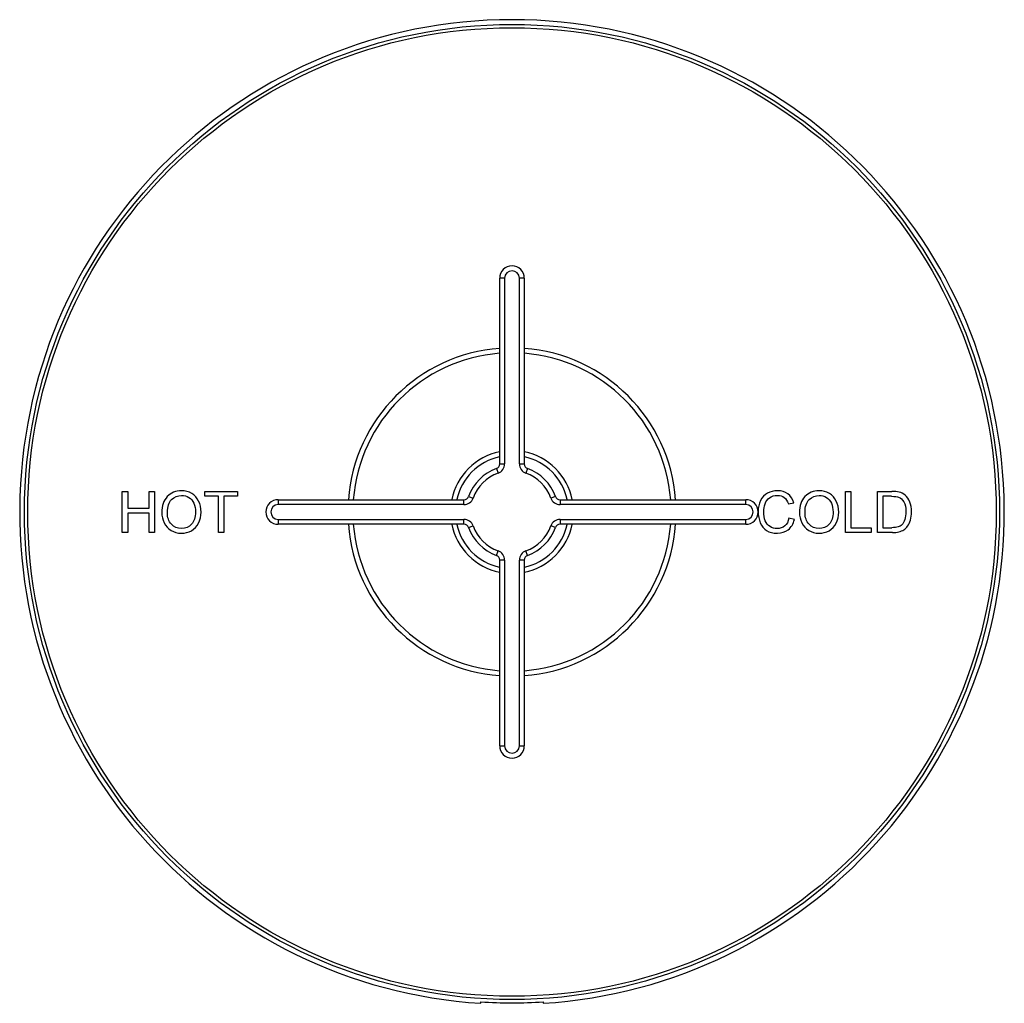
# Model space of a CAD drawing. Units: inches. Extents: x 7.94 to 13.94, y 6.27 to 12.27.
import ezdxf

# ---------------------------------------------------------------- set-up
doc = ezdxf.new("R2010")
doc.units = ezdxf.units.IN
doc.header["$LTSCALE"] = 1.21
doc.header["$MEASUREMENT"] = 0
doc.layers.get('0').update_dxf_attribs({"linetype": 'CONTINUOUS'})

msp = doc.modelspace()

# ---------------------------------------------------------------- linework, layer by layer
at = {"color": 7, "linetype": 'Continuous'}
for p, q in [((10.8627, 9.5611), (10.8627, 10.6931)), ((11.0127, 10.6931), (11.0127, 9.5611)), ((8.5627, 9.1431), (8.5627, 9.3931)), ((8.5627, 9.3931), (8.5958, 9.3931)), ((8.5958, 9.3931), (8.5958, 9.2905)), ((8.7257, 9.2905), (8.7257, 9.3931)), ((8.7257, 9.3931), (8.7588, 9.3931)), ((8.7588, 9.3931), (8.7588, 9.1431)), ((9.0668, 9.3636), (9.0668, 9.3931)), ((9.0668, 9.3931), (9.2649, 9.3931)), ((9.1492, 9.3636), (9.0668, 9.3636)), ((9.1492, 9.1431), (9.1492, 9.3636)), ((9.1822, 9.3636), (9.1822, 9.1431)), ((9.2649, 9.3636), (9.1822, 9.3636)), ((9.2649, 9.3931), (9.2649, 9.3636)), ((12.9698, 9.3931), (13.0028, 9.3931)), ((12.9698, 9.1431), (12.9698, 9.3931)), ((13.0028, 9.3931), (13.0028, 9.1726)), ((13.1654, 9.3931), (13.2515, 9.3931)), ((13.1654, 9.1431), (13.1654, 9.3931)), ((13.251, 9.3636), (13.1984, 9.3636)), ((13.1984, 9.3636), (13.1984, 9.1726)), ((9.5127, 9.3431), (10.6447, 9.3431)), ((11.2307, 9.3431), (12.3627, 9.3431)), ((12.6219, 9.3169), (12.6544, 9.3246)), ((8.5958, 9.2905), (8.7257, 9.2905)), ((8.5958, 9.261), (8.5958, 9.1431)), ((8.7257, 9.261), (8.5958, 9.261)), ((8.7257, 9.1431), (8.7257, 9.261)), ((10.6447, 9.1931), (9.5127, 9.1931)), ((12.3627, 9.1931), (11.2307, 9.1931)), ((12.6587, 9.2224), (12.6256, 9.2308)), ((8.5958, 9.1431), (8.5627, 9.1431)), ((8.7588, 9.1431), (8.7257, 9.1431)), ((9.1822, 9.1431), (9.1492, 9.1431)), ((13.126, 9.1431), (12.9698, 9.1431)), ((13.0028, 9.1726), (13.126, 9.1726)), ((13.126, 9.1726), (13.126, 9.1431)), ((13.2556, 9.1431), (13.1654, 9.1431)), ((13.1984, 9.1726), (13.2518, 9.1726)), ((10.8627, 7.8431), (10.8627, 8.9751)), ((11.0127, 8.9751), (11.0127, 7.8431)), ((10.7477, 6.2741), (10.7477, 6.2829)), ((11.1277, 6.2829), (11.1277, 6.2741))]:
    msp.add_line(p, q, dxfattribs=at)
at = {"color": 9, "linetype": 'Continuous'}
for p, q in [((10.8927, 10.6931), (10.8627, 10.6931)), ((10.8927, 10.6931), (10.8927, 9.5611)), ((10.9827, 9.5611), (10.9827, 10.6931)), ((11.0127, 10.6931), (10.9827, 10.6931)), ((10.8627, 9.5611), (10.8927, 9.5611)), ((10.9827, 9.5611), (11.0127, 9.5611)), ((10.8428, 9.5329), (10.8529, 9.5046)), ((11.0326, 9.5329), (11.0225, 9.5046)), ((10.6729, 9.363), (10.7012, 9.3529)), ((11.2025, 9.363), (11.1742, 9.3529)), ((9.5127, 9.3431), (9.5127, 9.3131)), ((10.6447, 9.3131), (9.5127, 9.3131)), ((10.6447, 9.3131), (10.6447, 9.3431)), ((11.2307, 9.3431), (11.2307, 9.3131)), ((12.3627, 9.3131), (11.2307, 9.3131)), ((12.3627, 9.3131), (12.3627, 9.3431)), ((9.5127, 9.2231), (9.5127, 9.1931)), ((9.5127, 9.2231), (10.6447, 9.2231)), ((10.6447, 9.1931), (10.6447, 9.2231)), ((10.6729, 9.1732), (10.7012, 9.1834)), ((11.2025, 9.1732), (11.1742, 9.1834)), ((11.2307, 9.2231), (12.3627, 9.2231)), ((11.2307, 9.2231), (11.2307, 9.1931)), ((12.3627, 9.1931), (12.3627, 9.2231)), ((10.8428, 9.0034), (10.8529, 9.0316)), ((11.0326, 9.0034), (11.0225, 9.0316)), ((10.8927, 8.9751), (10.8627, 8.9751)), ((10.8927, 8.9751), (10.8927, 7.8431)), ((11.0127, 8.9751), (10.9827, 8.9751)), ((10.9827, 7.8431), (10.9827, 8.9751)), ((10.8627, 7.8431), (10.8927, 7.8431)), ((10.9827, 7.8431), (11.0127, 7.8431))]:
    msp.add_line(p, q, dxfattribs=at)
for radius in [2.971, 2.9511]:
    msp.add_circle((10.9377, 9.2681), radius, dxfattribs=at)
at = {"color": 7, "linetype": 'Continuous'}
for centre, radius, start, end in [((10.9377, 9.2681), 3, 273.63116, 266.36884), ((10.9377, 10.6931), 0.075, 0, 180), ((10.9377, 9.2681), 1, 94.31052, 175.69706), ((10.9377, 9.2681), 1, 4.30537, 85.68883), ((10.9377, 9.2681), 0.375, 101.56969, 168.43176), ((10.9377, 9.2681), 0.375, 11.57089, 78.43346), ((10.8327, 9.5611), 0.03, 289.71547, 360), ((11.0427, 9.5611), 0.03, 180, 250.28453), ((10.9377, 9.2681), 0.2812, 109.71547, 160.28453), ((10.9377, 9.2681), 0.2812, 19.71547, 70.28453), ((10.6447, 9.3731), 0.03, 270, 340.28453), ((11.2307, 9.3731), 0.03, 199.71547, 270), ((9.5127, 9.2681), 0.075, 90, 270), ((12.3627, 9.2681), 0.075, 270, 90), ((10.9377, 9.2681), 1, 184.30537, 265.68883), ((10.9377, 9.2681), 0.375, 191.57089, 258.43346), ((10.6447, 9.1631), 0.03, 19.71547, 90), ((10.9377, 9.2681), 1, 274.31052, 355.69706), ((10.9377, 9.2681), 0.375, 281.56969, 348.43176), ((11.2307, 9.1631), 0.03, 90, 160.28453), ((10.9377, 9.2681), 0.2812, 199.71547, 250.28453), ((10.9377, 9.2681), 0.2812, 289.71547, 340.28453), ((10.8327, 8.9751), 0.03, 0, 70.28453), ((11.0427, 8.9751), 0.03, 109.71547, 180), ((10.9377, 7.8431), 0.075, 180, 0), ((10.9377, 9.2681), 2.9913, 266.3582, 273.6418)]:
    msp.add_arc(centre, radius, start, end, dxfattribs=at)
at = {"color": 9, "linetype": 'Continuous'}
for centre, radius, start, end in [((10.9377, 10.6931), 0.045, 0, 180), ((10.9377, 9.2681), 0.97, 94.45153, 175.56367), ((10.9377, 9.2681), 0.97, 4.43775, 85.54723), ((10.9377, 9.2681), 0.345, 102.59617, 167.4073), ((10.9377, 9.2681), 0.345, 12.59264, 77.40966), ((10.8327, 9.5611), 0.06, 289.71547, 360), ((11.0427, 9.5611), 0.06, 180, 250.28453), ((10.9377, 9.2681), 0.2512, 109.71547, 160.28453), ((10.9377, 9.2681), 0.2512, 19.71547, 70.28453), ((9.5127, 9.2681), 0.045, 90, 270), ((10.6447, 9.3731), 0.06, 270, 340.28453), ((11.2307, 9.3731), 0.06, 199.71547, 270), ((12.3627, 9.2681), 0.045, 270, 90), ((10.9377, 9.2681), 0.97, 184.43775, 265.54723), ((10.9377, 9.2681), 0.345, 192.59264, 257.40966), ((10.6447, 9.1631), 0.06, 19.71547, 90), ((10.9377, 9.2681), 0.2512, 199.71547, 250.28453), ((10.9377, 9.2681), 0.345, 282.59617, 347.4073), ((10.9377, 9.2681), 0.97, 274.45153, 355.56367), ((10.9377, 9.2681), 0.2512, 289.71547, 340.28453), ((11.2307, 9.1631), 0.06, 90, 160.28453), ((10.8327, 8.9751), 0.06, 0, 70.28453), ((11.0427, 8.9751), 0.06, 109.71547, 180), ((10.9377, 7.8431), 0.045, 180, 360)]:
    msp.add_arc(centre, radius, start, end, dxfattribs=at)
at = {"color": 7, "linetype": 'Continuous'}
for points in [[(8.8372, 9.3623), (8.8149, 9.3387), (8.8038, 9.3063), (8.8038, 9.2649)], [(8.9235, 9.3976), (8.8882, 9.3976), (8.8594, 9.3858), (8.8372, 9.3623)], [(8.8632, 9.3449), (8.8801, 9.3609), (8.9002, 9.3691), (8.9237, 9.3691)], [(8.9859, 9.3809), (8.9674, 9.3919), (8.9466, 9.3976), (8.9235, 9.3976)], [(8.9237, 9.3691), (8.9401, 9.3691), (8.9549, 9.3648), (8.9682, 9.3565)], [(9.0282, 9.3348), (9.0185, 9.3546), (9.0044, 9.3699), (8.9859, 9.3809)], [(12.495, 9.3822), (12.4766, 9.3721), (12.4624, 9.3575), (12.4525, 9.338)], [(12.5557, 9.3974), (12.5335, 9.3974), (12.5134, 9.3923), (12.495, 9.3822)], [(12.5068, 9.3553), (12.5197, 9.3645), (12.5357, 9.3691), (12.555, 9.3691)], [(12.555, 9.3691), (12.5717, 9.3691), (12.5855, 9.3648), (12.5966, 9.3565)], [(12.6188, 9.3782), (12.6017, 9.3909), (12.5806, 9.3974), (12.5557, 9.3974)], [(12.6544, 9.3246), (12.6476, 9.3476), (12.6359, 9.3655), (12.6188, 9.3782)], [(12.7228, 9.3623), (12.7005, 9.3387), (12.6894, 9.3063), (12.6894, 9.2649)], [(12.8091, 9.3976), (12.7738, 9.3976), (12.745, 9.3858), (12.7228, 9.3623)], [(12.7487, 9.3449), (12.7656, 9.3609), (12.7857, 9.3691), (12.8093, 9.3691)], [(12.8715, 9.3809), (12.8529, 9.3919), (12.8321, 9.3976), (12.8091, 9.3976)], [(12.8093, 9.3691), (12.8257, 9.3691), (12.8405, 9.3648), (12.8538, 9.3565)], [(12.9138, 9.3348), (12.9041, 9.3546), (12.8899, 9.3699), (12.8715, 9.3809)], [(13.251, 9.3636), (13.2706, 9.3636), (13.2849, 9.3619), (13.2938, 9.3585)], [(13.296, 9.3895), (13.2857, 9.3919), (13.2709, 9.3931), (13.2515, 9.3931)], [(13.3326, 9.3716), (13.3224, 9.3802), (13.3103, 9.3861), (13.296, 9.3895)], [(13.3621, 9.3288), (13.3557, 9.3462), (13.3458, 9.3604), (13.3326, 9.3716)], [(8.8379, 9.2644), (8.8379, 9.3019), (8.8463, 9.3288), (8.8632, 9.3449)], [(8.9682, 9.3565), (8.9815, 9.3481), (8.9916, 9.3363), (8.9984, 9.3212)], [(8.9984, 9.3212), (9.0052, 9.306), (9.0088, 9.2882), (9.0088, 9.268)], [(9.0429, 9.2678), (9.0429, 9.2927), (9.038, 9.315), (9.0282, 9.3348)], [(12.4525, 9.338), (12.4426, 9.3186), (12.4377, 9.2959), (12.4377, 9.27)], [(12.4718, 9.2702), (12.4718, 9.2865), (12.4744, 9.3026), (12.4796, 9.3181)], [(12.4796, 9.3181), (12.4848, 9.3336), (12.4938, 9.3461), (12.5068, 9.3553)], [(12.5966, 9.3565), (12.6075, 9.3483), (12.6161, 9.335), (12.6219, 9.3169)], [(12.7235, 9.2644), (12.7235, 9.3019), (12.7319, 9.3288), (12.7487, 9.3449)], [(12.8538, 9.3565), (12.8671, 9.3481), (12.8772, 9.3363), (12.884, 9.3212)], [(12.884, 9.3212), (12.8908, 9.306), (12.8944, 9.2882), (12.8944, 9.268)], [(12.9285, 9.2678), (12.9285, 9.2927), (12.9235, 9.315), (12.9138, 9.3348)], [(13.2938, 9.3585), (13.306, 9.3537), (13.3164, 9.3442), (13.325, 9.3302)], [(13.325, 9.3302), (13.3335, 9.3162), (13.3379, 9.2961), (13.3379, 9.27)], [(13.372, 9.2695), (13.372, 9.2917), (13.3686, 9.3114), (13.3621, 9.3288)], [(8.8038, 9.2649), (8.8038, 9.2429), (8.8086, 9.2221), (8.8181, 9.2025)], [(8.8621, 9.1931), (8.8459, 9.2105), (8.8379, 9.2342), (8.8379, 9.2644)], [(9.0088, 9.268), (9.0088, 9.2357), (9.0006, 9.2108), (8.9846, 9.1934)], [(9.0276, 9.1997), (9.0378, 9.2197), (9.0429, 9.2424), (9.0429, 9.2678)], [(12.4377, 9.27), (12.4377, 9.2461), (12.442, 9.2238), (12.4508, 9.203)], [(12.481, 9.2144), (12.4749, 9.2303), (12.4718, 9.2489), (12.4718, 9.2702)], [(12.6894, 9.2649), (12.6894, 9.2429), (12.6942, 9.2221), (12.7037, 9.2025)], [(12.7477, 9.1931), (12.7315, 9.2105), (12.7235, 9.2342), (12.7235, 9.2644)], [(12.8944, 9.268), (12.8944, 9.2357), (12.8862, 9.2108), (12.8702, 9.1934)], [(12.9132, 9.1997), (12.9234, 9.2197), (12.9285, 9.2424), (12.9285, 9.2678)], [(13.3379, 9.27), (13.3379, 9.2511), (13.3357, 9.235), (13.3313, 9.2217)], [(13.3654, 9.219), (13.3698, 9.2337), (13.372, 9.2504), (13.372, 9.2695)], [(8.8181, 9.2025), (8.8277, 9.1827), (8.8417, 9.1672), (8.8602, 9.1558)], [(8.9232, 9.1672), (8.8986, 9.1672), (8.8783, 9.1757), (8.8621, 9.1931)], [(8.9846, 9.1934), (8.9686, 9.1759), (8.9481, 9.1672), (8.9232, 9.1672)], [(8.9841, 9.1542), (9.0028, 9.1644), (9.0173, 9.1796), (9.0276, 9.1997)], [(12.4508, 9.203), (12.4597, 9.1822), (12.4725, 9.1661), (12.4894, 9.1552)], [(12.51, 9.1789), (12.4969, 9.1868), (12.4871, 9.1985), (12.481, 9.2144)], [(12.5995, 9.1832), (12.5866, 9.1725), (12.5709, 9.1672), (12.5525, 9.1672)], [(12.6256, 9.2308), (12.621, 9.2096), (12.6123, 9.1938), (12.5995, 9.1832)], [(12.6212, 9.1602), (12.6393, 9.1745), (12.6517, 9.1951), (12.6587, 9.2224)], [(12.7037, 9.2025), (12.7133, 9.1827), (12.7273, 9.1672), (12.7458, 9.1558)], [(12.8088, 9.1672), (12.7842, 9.1672), (12.7639, 9.1757), (12.7477, 9.1931)], [(12.8702, 9.1934), (12.8541, 9.1759), (12.8337, 9.1672), (12.8088, 9.1672)], [(12.8697, 9.1542), (12.8884, 9.1644), (12.9029, 9.1796), (12.9132, 9.1997)], [(13.313, 9.1902), (13.3074, 9.1846), (13.2999, 9.1803), (13.2905, 9.1772)], [(13.3313, 9.2217), (13.3268, 9.2084), (13.3209, 9.198), (13.313, 9.1902)], [(13.3255, 9.1598), (13.3337, 9.1653), (13.3413, 9.173), (13.3483, 9.1826)], [(13.3483, 9.1826), (13.3552, 9.1921), (13.361, 9.2043), (13.3654, 9.219)], [(8.8602, 9.1558), (8.8787, 9.1445), (8.8998, 9.1389), (8.9234, 9.1389)], [(8.9234, 9.1389), (8.945, 9.1389), (8.9653, 9.144), (8.9841, 9.1542)], [(12.4894, 9.1552), (12.5062, 9.1443), (12.5282, 9.1389), (12.5552, 9.1389)], [(12.5525, 9.1672), (12.5371, 9.1672), (12.523, 9.1711), (12.51, 9.1789)], [(12.5552, 9.1389), (12.5811, 9.1389), (12.6031, 9.1459), (12.6212, 9.1602)], [(12.7458, 9.1558), (12.7643, 9.1445), (12.7854, 9.1389), (12.8089, 9.1389)], [(12.8089, 9.1389), (12.8306, 9.1389), (12.8509, 9.144), (12.8697, 9.1542)], [(13.2905, 9.1772), (13.2811, 9.1742), (13.2682, 9.1726), (13.2518, 9.1726)], [(13.2556, 9.1431), (13.2706, 9.1431), (13.284, 9.1445), (13.2957, 9.1473)], [(13.2957, 9.1473), (13.3072, 9.1501), (13.3173, 9.1544), (13.3255, 9.1598)]]:
    msp.add_open_spline(points, degree=3, dxfattribs=at)

doc.saveas('drawing.dxf')
